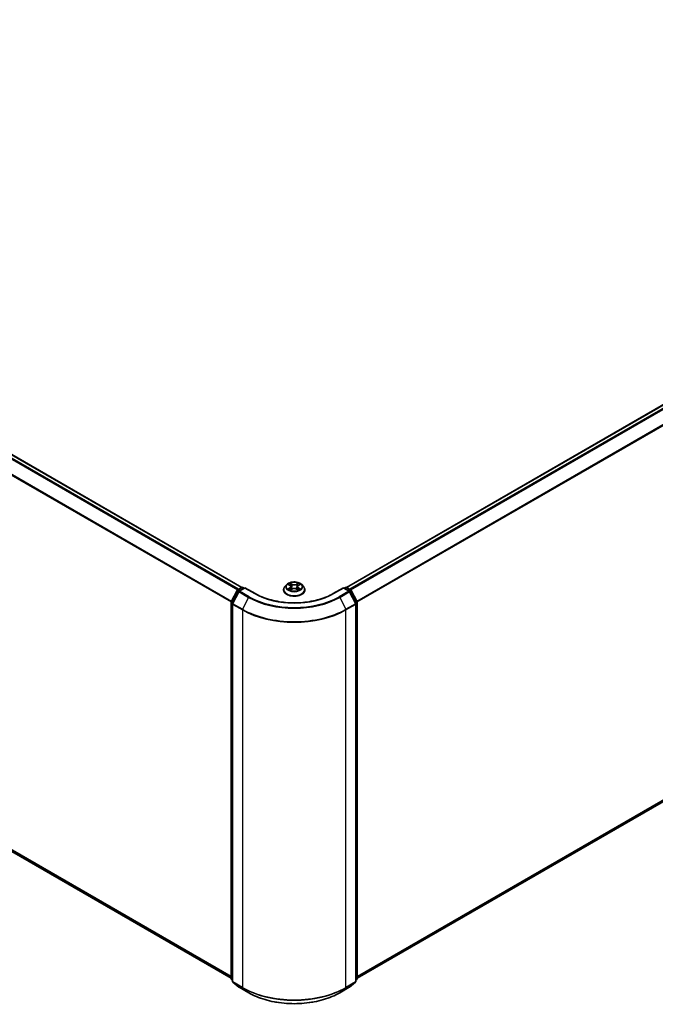
# Model space of a CAD drawing. Units: millimetres. Extents: x -1900 to 7339, y 36 to 1447.
# Drawn here: x -1241 to -1084, y 1035 to 1279 of the extents above; entities that cross this region are included whole.
import ezdxf

# ---------------------------------------------------------------- set-up
doc = ezdxf.new("R2010")
doc.units = ezdxf.units.MM
doc.header["$LTSCALE"] = 4.5
doc.layers.add('Visible (ISO)', color=7, linetype='Continuous', lineweight=35)
doc.layers.add('Visible Narrow (ISO)', color=7, linetype='Continuous', lineweight=25)

msp = doc.modelspace()

# ---------------------------------------------------------------- linework, layer by layer
at = {"layer": 'Visible (ISO)'}
for p, q in [((-1160.1973, 1138.0541), (-915.996, 1279.0438)), ((-1346.8013, 1230.7962), (-1186.1671, 1138.0541)), ((-1157.546, 1041.0054), (-915.0422, 1181.0151)), ((-1188.7887, 1134.4934), (-1187.3479, 1137.3217)), ((-1186.9628, 1137.0244), (-1188.4673, 1134.0711)), ((-1187.2413, 1137.4341), (-1186.1751, 1138.0496)), ((-1185.3959, 1137.9799), (-1186.8561, 1137.1368)), ((-1185.9024, 1138.0496), (-1185.5887, 1137.8686)), ((-1185.3959, 1137.8877), (-1185.3959, 1137.9799)), ((-1182.8811, 1136.528), (-1185.3959, 1137.9799)), ((-1175.8186, 1137.4423), (-1175.8186, 1137.4725)), ((-1175.0466, 1138.7483), (-1175.4975, 1138.2452)), ((-1174.604, 1138.803), (-1174.2178, 1138.5722)), ((-1174.1459, 1137.4258), (-1173.7438, 1137.65)), ((-1173.9795, 1138.2543), (-1173.905, 1137.5602)), ((-1172.6207, 1137.65), (-1172.2185, 1137.4258)), ((-1172.385, 1138.2543), (-1172.4595, 1137.5602)), ((-1172.1467, 1138.5722), (-1171.7605, 1138.803)), ((-1171.3179, 1138.7483), (-1170.8669, 1138.2452)), ((-1170.5459, 1137.4423), (-1170.5459, 1137.4725)), ((-1160.9686, 1137.9799), (-1163.4834, 1136.528)), ((-1160.9686, 1137.9799), (-1160.9686, 1137.8877)), ((-1159.5083, 1137.1368), (-1160.9686, 1137.9799)), ((-1160.7757, 1137.8686), (-1160.4621, 1138.0496)), ((-1160.1894, 1138.0496), (-1159.1232, 1137.4341)), ((-1157.8971, 1134.0711), (-1159.4017, 1137.0244)), ((-1159.0165, 1137.3217), (-1157.5757, 1134.4934)), ((-1347.7551, 1132.7675), (-1188.8185, 1041.0054)), ((-1188.8185, 1040.9025), (-1188.8185, 1134.3696)), ((-1188.497, 1133.9473), (-1188.497, 1040.2114)), ((-1157.8674, 1040.2114), (-1157.8674, 1133.9473)), ((-1157.546, 1134.3696), (-1157.546, 1040.9025)), ((-1188.497, 1040.5124), (-1188.7172, 1040.6904)), ((-1188.3958, 1039.9993), (-1186.8912, 1038.7832)), ((-1159.4732, 1038.7832), (-1157.9687, 1039.9993)), ((-1157.6473, 1040.6904), (-1157.8674, 1040.5124)), ((-1186.8561, 1038.7591), (-1184.4777, 1037.3859)), ((-1161.8868, 1037.3859), (-1159.5083, 1038.7591))]:
    msp.add_line(p, q, dxfattribs=at)
for centre, start, end in [((-1187.1049, 1137.1979), 120, 153.004492), ((-1186.7198, 1136.9007), 120, 153.004492), ((-1186.0387, 1137.8135), 60, 120), ((-1160.3257, 1137.8135), 60, 120), ((-1159.6447, 1136.9007), 26.995508, 60), ((-1159.2595, 1137.1979), 26.995508, 60), ((-1188.5457, 1134.3696), 153.004492, 180), ((-1188.2243, 1133.9473), 153.004492, 180), ((-1158.1401, 1133.9473), 0, 26.995508), ((-1157.8187, 1134.3696), 0, 26.995508), ((-1188.5457, 1040.9025), 180, 231.051724), ((-1188.2243, 1040.2114), 180, 231.051724), ((-1158.1401, 1040.2114), 308.948276, 0), ((-1157.8187, 1040.9025), 308.948276, 0), ((-1186.7198, 1038.9953), 231.051724, 240), ((-1159.6447, 1038.9953), 300, 308.948276)]:
    msp.add_arc(centre, 0.2727, start, end, dxfattribs=at)
for points, knots in [([(-1175.4975, 1138.2452), (-1175.5382, 1138.1999), (-1175.5754, 1138.153), (-1175.6427, 1138.0564), (-1175.6726, 1138.0067), (-1175.7247, 1137.9047), (-1175.7467, 1137.8525), (-1175.7823, 1137.7462), (-1175.7959, 1137.6921), (-1175.814, 1137.5828), (-1175.8186, 1137.5277), (-1175.8186, 1137.4725)], [1.878627878, 1.878627878, 1.878627878, 1.878627878, 1.9741412, 1.9741412, 2.069654523, 2.069654523, 2.165167845, 2.165167845, 2.260681167, 2.260681167, 2.35619449, 2.35619449, 2.35619449, 2.35619449]), ([(-1175.8186, 1137.4423), (-1175.8186, 1137.2798), (-1175.7758, 1137.1176), (-1175.6095, 1136.807), (-1175.4832, 1136.6592), (-1175.1571, 1136.391), (-1174.9546, 1136.2719), (-1174.4965, 1136.0773), (-1174.2407, 1136.0022), (-1173.7029, 1135.9033), (-1173.4211, 1135.8793), (-1172.859, 1135.8846), (-1172.579, 1135.9138), (-1172.0478, 1136.0225), (-1171.7968, 1136.1021), (-1171.3486, 1136.3052), (-1171.1516, 1136.4287), (-1170.8338, 1136.7092), (-1170.7124, 1136.866), (-1170.5769, 1137.1653), (-1170.5459, 1137.3037), (-1170.5459, 1137.4423)], [2.35619449, 2.35619449, 2.35619449, 2.35619449, 2.65590507, 2.65590507, 2.96831605, 2.96831605, 3.29280909, 3.29280909, 3.61853703, 3.61853703, 3.9432875, 3.9432875, 4.26764236, 4.26764236, 4.59247646, 4.59247646, 4.91827385, 4.91827385, 5.2421889, 5.2421889, 5.49778714, 5.49778714, 5.49778714, 5.49778714]), ([(-1171.3179, 1138.7483), (-1171.4294, 1138.8728), (-1171.5711, 1138.982), (-1171.9054, 1139.1699), (-1172.1001, 1139.2473), (-1172.518, 1139.3602), (-1172.7411, 1139.3959), (-1173.1932, 1139.4233), (-1173.4222, 1139.4153), (-1173.8653, 1139.3563), (-1174.0793, 1139.3054), (-1174.4726, 1139.1635), (-1174.6518, 1139.0724), (-1174.8951, 1138.8981), (-1174.9768, 1138.8262), (-1175.0466, 1138.7483)], [5.97535376, 5.97535376, 5.97535376, 5.97535376, 6.29636668, 6.29636668, 6.63079528, 6.63079528, 6.96387273, 6.96387273, 7.29518617, 7.29518617, 7.62692208, 7.62692208, 7.96090005, 7.96090005, 8.16181318, 8.16181318, 8.16181318, 8.16181318]), ([(-1174.4292, 1137.6199), (-1174.4128, 1137.6063), (-1174.395, 1137.5926), (-1174.3568, 1137.5652), (-1174.3364, 1137.5515), (-1174.2931, 1137.5246), (-1174.2701, 1137.5113), (-1174.2219, 1137.4852), (-1174.1965, 1137.4724), (-1174.1547, 1137.4528), (-1174.1389, 1137.4457), (-1174.1228, 1137.4387)], [2.964105149, 2.964105149, 2.964105149, 2.964105149, 3.034255086, 3.034255086, 3.104405022, 3.104405022, 3.174554958, 3.174554958, 3.244704894, 3.244704894, 3.285579567, 3.285579567, 3.285579567, 3.285579567]), ([(-1173.9795, 1138.2543), (-1173.9821, 1138.279), (-1173.9878, 1138.3035), (-1174.0049, 1138.3513), (-1174.0162, 1138.3746), (-1174.0441, 1138.4194), (-1174.0606, 1138.441), (-1174.0982, 1138.4822), (-1174.1193, 1138.5017), (-1174.1656, 1138.5386), (-1174.1908, 1138.556), (-1174.2178, 1138.5722)], [5.559690499, 5.559690499, 5.559690499, 5.559690499, 5.700898802, 5.700898802, 5.842107105, 5.842107105, 5.983315408, 5.983315408, 6.124523712, 6.124523712, 6.265732015, 6.265732015, 6.265732015, 6.265732015]), ([(-1172.6207, 1137.65), (-1172.6813, 1137.6839), (-1172.7502, 1137.7119), (-1172.8986, 1137.7544), (-1172.9781, 1137.7689), (-1173.1407, 1137.7834), (-1173.2238, 1137.7834), (-1173.3864, 1137.7689), (-1173.4658, 1137.7544), (-1173.6142, 1137.7119), (-1173.6831, 1137.6839), (-1173.7438, 1137.65)], [0.01745329, 0.01745329, 0.01745329, 0.01745329, 0.32463124, 0.32463124, 0.63180919, 0.63180919, 0.93898714, 0.93898714, 1.24616509, 1.24616509, 1.55334303, 1.55334303, 1.55334303, 1.55334303]), ([(-1172.1467, 1138.5722), (-1172.1737, 1138.556), (-1172.1989, 1138.5386), (-1172.2452, 1138.5017), (-1172.2663, 1138.4822), (-1172.3039, 1138.441), (-1172.3204, 1138.4194), (-1172.3482, 1138.3746), (-1172.3596, 1138.3513), (-1172.3767, 1138.3035), (-1172.3823, 1138.279), (-1172.385, 1138.2543)], [1.588249619, 1.588249619, 1.588249619, 1.588249619, 1.729457922, 1.729457922, 1.870666225, 1.870666225, 2.011874528, 2.011874528, 2.153082831, 2.153082831, 2.294291134, 2.294291134, 2.294291134, 2.294291134]), ([(-1172.2416, 1137.4387), (-1172.2255, 1137.4457), (-1172.2097, 1137.4528), (-1172.1679, 1137.4724), (-1172.1426, 1137.4852), (-1172.0943, 1137.5113), (-1172.0714, 1137.5246), (-1172.028, 1137.5515), (-1172.0076, 1137.5652), (-1171.9694, 1137.5926), (-1171.9517, 1137.6063), (-1171.9352, 1137.6199)], [4.568402067, 4.568402067, 4.568402067, 4.568402067, 4.609276739, 4.609276739, 4.679426676, 4.679426676, 4.749576612, 4.749576612, 4.819726548, 4.819726548, 4.889876485, 4.889876485, 4.889876485, 4.889876485]), ([(-1170.5459, 1137.4725), (-1170.5459, 1137.5277), (-1170.5504, 1137.5828), (-1170.5686, 1137.6921), (-1170.5821, 1137.7462), (-1170.6177, 1137.8525), (-1170.6398, 1137.9047), (-1170.6918, 1138.0067), (-1170.7218, 1138.0564), (-1170.789, 1138.153), (-1170.8263, 1138.1999), (-1170.8669, 1138.2452)], [5.497787143, 5.497787143, 5.497787143, 5.497787143, 5.593300466, 5.593300466, 5.688813788, 5.688813788, 5.784327111, 5.784327111, 5.879840433, 5.879840433, 5.975353756, 5.975353756, 5.975353756, 5.975353756]), ([(-1163.4834, 1136.528), (-1164.4919, 1135.9457), (-1165.6651, 1135.453), (-1168.2241, 1134.7003), (-1169.6093, 1134.4402), (-1172.4531, 1134.1802), (-1173.9113, 1134.1802), (-1176.7552, 1134.4402), (-1178.1404, 1134.7003), (-1180.6993, 1135.453), (-1181.8726, 1135.9457), (-1182.8811, 1136.528)], [1.57079633, 1.57079633, 1.57079633, 1.57079633, 1.88495559, 1.88495559, 2.19911486, 2.19911486, 2.51327412, 2.51327412, 2.82743339, 2.82743339, 3.14159265, 3.14159265, 3.14159265, 3.14159265]), ([(-1184.4777, 1037.3859), (-1183.2877, 1036.6989), (-1181.9146, 1036.1234), (-1178.9329, 1035.2463), (-1177.3248, 1034.9448), (-1174.0268, 1034.6432), (-1172.3376, 1034.6432), (-1169.0397, 1034.9448), (-1167.4315, 1035.2463), (-1164.4498, 1036.1234), (-1163.0768, 1036.6989), (-1161.8868, 1037.3859)], [3.14159265, 3.14159265, 3.14159265, 3.14159265, 3.45575192, 3.45575192, 3.76991118, 3.76991118, 4.08407045, 4.08407045, 4.39822972, 4.39822972, 4.71238898, 4.71238898, 4.71238898, 4.71238898])]:
    msp.add_open_spline(points, degree=3, knots=knots, dxfattribs=at)
at = {"layer": 'Visible Narrow (ISO)'}
for p, q in [((-1160.1173, 1138.008), (-915.8596, 1279.0302)), ((-915.1786, 1278.637), (-1159.4362, 1137.6148)), ((-1159.2187, 1137.4892), (-915.0304, 1278.4714)), ((-913.5259, 1275.518), (-1157.6239, 1134.5879)), ((-1157.5538, 1134.4342), (-913.4812, 1275.3496)), ((-1347.7669, 1230.2239), (-1187.1458, 1137.4892)), ((-1186.9282, 1137.6148), (-1347.6187, 1230.3895)), ((-1346.9376, 1230.7827), (-1186.2472, 1138.008)), ((-1349.3161, 1227.1021), (-1188.8107, 1134.4342)), ((-1188.7406, 1134.5879), (-1349.2714, 1227.2705)), ((-913.4812, 1182.356), (-1157.546, 1041.4451)), ((-1157.546, 1041.3542), (-913.5259, 1182.2393)), ((-915.0304, 1181.0232), (-1157.546, 1041.0067)), ((-1188.6939, 1134.4266), (-1187.2531, 1137.2549)), ((-1187.2531, 1137.2549), (-1186.9333, 1137.0703)), ((-1187.1049, 1137.4206), (-1186.0387, 1138.0361)), ((-1186.7348, 1137.2069), (-1187.1049, 1137.4206)), ((-1186.7198, 1137.1233), (-1185.3959, 1137.8877)), ((-1184.3413, 1135.7501), (-1186.7198, 1137.1233)), ((-1186.0387, 1138.0361), (-1185.6686, 1137.8225)), ((-1185.3959, 1137.8877), (-1183.0174, 1136.5145)), ((-1174.7335, 1138.8646), (-1174.2411, 1138.5703)), ((-1174.2411, 1137.9474), (-1174.7335, 1137.653)), ((-1174.5181, 1137.7103), (-1174.2085, 1137.8953)), ((-1173.7217, 1138.8702), (-1174.2315, 1139.1544)), ((-1174.2315, 1137.3632), (-1173.7217, 1137.6475)), ((-1174.2085, 1137.8953), (-1174.1766, 1137.4631)), ((-1174.0736, 1138.9962), (-1173.7531, 1138.8175)), ((-1173.7531, 1138.8175), (-1173.799, 1138.1737)), ((-1172.133, 1139.1544), (-1172.6428, 1138.8702)), ((-1172.6428, 1137.6475), (-1172.133, 1137.3632)), ((-1172.6113, 1138.8175), (-1172.2908, 1138.9962)), ((-1172.6113, 1138.8175), (-1172.5655, 1138.1737)), ((-1172.1559, 1137.8953), (-1172.1879, 1137.4631)), ((-1172.1559, 1137.8953), (-1171.8464, 1137.7103)), ((-1172.1233, 1138.5703), (-1171.631, 1138.8646)), ((-1171.631, 1137.653), (-1172.1233, 1137.9474)), ((-1163.347, 1136.5145), (-1160.9686, 1137.8877)), ((-1159.6447, 1137.1233), (-1162.0231, 1135.7501)), ((-1160.9686, 1137.8877), (-1159.6447, 1137.1233)), ((-1160.6958, 1137.8225), (-1160.3257, 1138.0361)), ((-1160.3257, 1138.0361), (-1159.2595, 1137.4206)), ((-1159.2595, 1137.4206), (-1159.6296, 1137.2069)), ((-1159.4311, 1137.0703), (-1159.1114, 1137.2549)), ((-1159.1114, 1137.2549), (-1157.6706, 1134.4266)), ((-1188.3725, 1134.0043), (-1186.8679, 1136.9577)), ((-1186.8679, 1136.9577), (-1184.4895, 1135.5845)), ((-1184.4895, 1135.5845), (-1185.994, 1132.6311)), ((-1161.875, 1135.5845), (-1159.4965, 1136.9577)), ((-1161.875, 1135.5845), (-1160.3704, 1132.6311)), ((-1159.4965, 1136.9577), (-1157.992, 1134.0043)), ((-1188.8185, 1041.4451), (-1349.3161, 1134.1085)), ((-1349.2714, 1133.9917), (-1188.8185, 1041.3542)), ((-1188.8185, 1041.0067), (-1347.7669, 1132.7756)), ((-1188.7386, 1040.7911), (-1188.7386, 1134.2582)), ((-1188.7386, 1134.2582), (-1188.4553, 1134.0947)), ((-1188.3789, 1134.2447), (-1188.6939, 1134.4266)), ((-1188.4172, 1133.8359), (-1186.0387, 1132.4627)), ((-1188.4172, 1040.1001), (-1188.4172, 1133.8359)), ((-1185.994, 1132.6311), (-1188.3725, 1134.0043)), ((-1186.0387, 1132.4627), (-1186.0387, 1038.7269)), ((-1157.992, 1134.0043), (-1160.3704, 1132.6311)), ((-1160.3257, 1132.4627), (-1157.9473, 1133.8359)), ((-1160.3257, 1038.7269), (-1160.3257, 1132.4627)), ((-1157.6706, 1134.4266), (-1157.9856, 1134.2447)), ((-1157.9473, 1133.8359), (-1157.9473, 1040.1001)), ((-1157.9092, 1134.0947), (-1157.6259, 1134.2582)), ((-1157.6259, 1134.2582), (-1157.6259, 1040.7911)), ((-1188.497, 1040.6517), (-1188.7386, 1040.7911)), ((-1188.497, 1040.5153), (-1188.6939, 1040.6744)), ((-1188.6939, 1040.6744), (-1188.497, 1040.5607)), ((-1186.0387, 1038.7269), (-1188.4172, 1040.1001)), ((-1188.3725, 1039.9833), (-1185.994, 1038.6101)), ((-1186.8679, 1038.7672), (-1188.3725, 1039.9833)), ((-1160.3704, 1038.6101), (-1157.992, 1039.9833)), ((-1157.9473, 1040.1001), (-1160.3257, 1038.7269)), ((-1157.992, 1039.9833), (-1159.4965, 1038.7672)), ((-1157.6259, 1040.7911), (-1157.8674, 1040.6517)), ((-1157.6706, 1040.6744), (-1157.8674, 1040.5153)), ((-1157.8674, 1040.5607), (-1157.6706, 1040.6744)), ((-1184.4895, 1037.394), (-1186.8679, 1038.7672)), ((-1184.4895, 1037.394), (-1185.994, 1038.6101)), ((-1159.4965, 1038.7672), (-1161.875, 1037.394)), ((-1161.875, 1037.394), (-1160.3704, 1038.6101))]:
    msp.add_line(p, q, dxfattribs=at)
for centre, major_axis, ratio, start_param, end_param in [((-1187.1049, 1137.1979), (-0.243, 0.1238), 0.07392213, 0, 0.95337534), ((-1187.1049, 1137.1979), (0.1364, 0.2362), 0.57735027, 0.78539816, 1.66145621), ((-1187.1049, 1137.1979), (-0.1364, 0.2362), 0.57735027, 5.49778714, 6.28318531), ((-1186.7198, 1136.9007), (-0.243, 0.1238), 0.07392213, 0, 0.95337534), ((-1186.7198, 1136.9007), (0.1364, 0.2362), 0.57735027, 0.78539816, 1.66145621), ((-1186.7198, 1136.9007), (-0.1364, 0.2362), 0.57735027, 5.49778714, 6.28318531), ((-1186.0387, 1137.8135), (-0.1364, 0.2362), 0.57735027, 5.49778714, 6.28318531), ((-1186.0387, 1137.8135), (0.1364, 0.2362), 0.57735027, 0, 0.78539816), ((-1173.1822, 1137.5534), (-2.607, 0), 0.57735027, 5.8056187, 9.90234457), ((-1173.1822, 1137.4725), (-2.6364, 0), 0.57735027, 0, 3.14159265), ((-1173.1822, 1137.4423), (2.6364, 0), 0.57735027, 3.14159265, 6.28318531), ((-1173.1822, 1138.1913), (-2.0992, 0), 0.57735027, 5.8056187, 9.90234457), ((-1173.1822, 1138.2588), (-1.8728, 0), 0.57735027, 5.30710262, 5.68847167), ((-1173.1822, 1138.2588), (1.8728, 0), 0.57735027, 3.7363063, 4.11767534), ((-1174.4855, 1137.6954), (-0.0087, -0.0446), 0.77975364, 4.52690487, 5.92208704), ((-1174.3538, 1137.6009), (-0.0386, -0.024), 0.72973605, 5.16344533, 5.77548257), ((-1173.1822, 1138.0527), (1.4656, 0), 0.57735027, 2.17629431, 2.42062218), ((-1174.2411, 1138.5331), (0.0233, 0.039), 0.58733849, 0, 0.79427845), ((-1174.7997, 1138.2588), (0.7765, 0), 0.57735027, 5.51524044, 7.05113018), ((-1174.2411, 1137.9103), (0.0233, -0.039), 0.58733849, 0.86378433, 2.3473142), ((-1174.7997, 1138.2249), (0.8218, 0), 0.57735027, 5.51524044, 6.34508866), ((-1174.1051, 1138.9806), (-0.0371, -0.0262), 0.18497367, 1.04331702, 2.43849919), ((-1173.9932, 1138.7456), (-0.0438, -0.0121), 0.22291783, 3.85158054, 5.20700366), ((-1173.8304, 1138.1582), (-0.0438, -0.0121), 0.22288452, 3.85157383, 5.20261978), ((-1173.7217, 1138.8331), (-0.0221, -0.0397), 0.56718618, 3.91841516, 5.40194502), ((-1173.1822, 1139.1588), (0.8218, 0), 0.57735027, 3.94444411, 5.48033385), ((-1173.7217, 1137.6103), (-0.0221, 0.0397), 0.56718618, 5.5063628, 6.28318531), ((-1173.1822, 1139.1927), (-0.7765, 0), 0.57735027, 0.80285146, 2.3387412), ((-1173.1822, 1137.325), (0.7765, 0), 0.57735027, 0.80285146, 2.3387412), ((-1172.6428, 1138.8331), (0.0221, -0.0397), 0.56718618, 0.88124028, 2.36477015), ((-1172.6428, 1137.6103), (0.0221, 0.0397), 0.56718618, 0, 0.7768225), ((-1172.534, 1138.1582), (-0.0438, 0.0121), 0.22288452, 4.22215818, 5.57320413), ((-1171.5647, 1138.2588), (-0.7765, 0), 0.57735027, 5.51524044, 7.05113018), ((-1172.3712, 1138.7456), (-0.0438, 0.0121), 0.22291783, 4.2177743, 5.57319742), ((-1171.5647, 1138.2249), (-0.8218, 0), 0.57735027, 6.22128195, 7.05113018), ((-1173.1822, 1138.0527), (1.4656, 0), 0.57735027, 0.72097047, 0.96529834), ((-1172.2594, 1138.9806), (-0.0371, 0.0262), 0.18497367, 0.70309346, 2.09827563), ((-1172.1233, 1137.9103), (-0.0233, -0.039), 0.58733849, 3.93587111, 5.41940097), ((-1172.1233, 1138.5331), (-0.0233, 0.039), 0.58733849, 5.48890685, 6.28318531), ((-1173.1822, 1138.2588), (-1.8728, 0), 0.57735027, 3.7363063, 4.11767534), ((-1173.1822, 1138.2588), (1.8728, 0), 0.57735027, 5.30710262, 5.68847167), ((-1172.0107, 1137.6009), (-0.0386, 0.024), 0.72973605, 3.64929539, 4.26133263), ((-1171.879, 1137.6954), (0.0087, -0.0446), 0.77975364, 0.36109827, 1.75628044), ((-1160.3257, 1137.8135), (-0.1364, 0.2362), 0.57735027, 5.49778714, 6.28318531), ((-1160.3257, 1137.8135), (0.1364, 0.2362), 0.57735027, 0, 0.78539816), ((-1159.6447, 1136.9007), (0.1364, 0.2362), 0.57735027, 0, 0.78539816), ((-1159.6447, 1136.9007), (0.1364, -0.2362), 0.57735027, 1.48013644, 2.35619449), ((-1159.6447, 1136.9007), (0.243, 0.1238), 0.07392213, 5.32980996, 6.28318531), ((-1159.2595, 1137.1979), (0.1364, 0.2362), 0.57735027, 0, 0.78539816), ((-1159.2595, 1137.1979), (0.1364, -0.2362), 0.57735027, 1.48013644, 2.35619449), ((-1159.2595, 1137.1979), (0.243, 0.1238), 0.07392213, 5.32980996, 6.28318531), ((-1184.3413, 1135.5275), (-0.1364, -0.2362), 0.57735027, 3.92699082, 4.80304887), ((-1173.1822, 1142.1127), (15.9909, 0), 0.57735027, 3.92699082, 5.49778714), ((-1173.1822, 1142.1928), (-15.7814, 0), 0.57735027, 0.78539816, 2.35619449), ((-1183.0174, 1136.2918), (0.1364, 0.2362), 0.57735027, 0, 0.78539816), ((-1173.1822, 1142.1928), (13.9091, 0), 0.57735027, 3.92699082, 5.49778714), ((-1163.347, 1136.2918), (-0.1364, 0.2362), 0.57735027, 5.49778714, 6.28318531), ((-1162.0231, 1135.5275), (0.1364, -0.2362), 0.57735027, 1.48013644, 2.35619449), ((-1188.5457, 1134.3696), (-0.2727, 0), 0.57735027, 0, 0.78539816), ((-1188.5457, 1134.3696), (-0.243, 0.1238), 0.07392213, 0, 0.95337534), ((-1188.5457, 1134.3696), (0.1364, 0.2362), 0.57735027, 1.66145621, 2.35619449), ((-1188.2243, 1133.9473), (-0.2727, 0), 0.57735027, 0, 0.78539816), ((-1188.2243, 1133.9473), (-0.243, 0.1238), 0.07392213, 0, 0.95337534), ((-1188.2243, 1133.9473), (0.1364, 0.2362), 0.57735027, 1.66145621, 2.35619449), ((-1185.8459, 1132.5741), (0.1364, 0.2362), 0.57735027, 1.66145621, 2.35619449), ((-1173.1822, 1139.8854), (18.1818, 0), 0.57735027, 3.92699082, 5.49778714), ((-1173.1822, 1140.028), (-18.1186, 0), 0.57735027, 0.78539816, 2.35619449), ((-1160.5186, 1132.5741), (-0.1364, 0.2362), 0.57735027, 3.92699082, 4.62172909), ((-1158.1401, 1133.9473), (0.243, 0.1238), 0.07392213, 5.32980996, 6.28318531), ((-1158.1401, 1133.9473), (0.1364, -0.2362), 0.57735027, 0.78539816, 1.48013644), ((-1158.1401, 1133.9473), (0.2727, 0), 0.57735027, 5.49778714, 6.28318531), ((-1157.8187, 1134.3696), (0.243, 0.1238), 0.07392213, 5.32980996, 6.28318531), ((-1157.8187, 1134.3696), (0.1364, -0.2362), 0.57735027, 0.78539816, 1.48013644), ((-1157.8187, 1134.3696), (0.2727, 0), 0.57735027, 5.49778714, 6.28318531), ((-1188.5457, 1040.9025), (-0.2727, 0), 0.57735027, 0, 0.78539816), ((-1188.5457, 1040.9025), (-0.1364, -0.2362), 0.57735027, 5.49778714, 6.19252542), ((-1188.5457, 1040.9025), (-0.1714, -0.2121), 0.8131434, 0, 0.12734403), ((-1188.2243, 1040.2114), (-0.2727, 0), 0.57735027, 0, 0.78539816), ((-1188.2243, 1040.2114), (-0.1364, -0.2362), 0.57735027, 5.49778714, 6.19252542), ((-1188.2243, 1040.2114), (-0.1714, -0.2121), 0.8131434, 0, 0.12734403), ((-1158.1401, 1040.2114), (0.1364, -0.2362), 0.57735027, 0.09065989, 0.78539816), ((-1158.1401, 1040.2114), (0.1714, -0.2121), 0.8131434, 6.15584128, 6.28318531), ((-1158.1401, 1040.2114), (0.2727, 0), 0.57735027, 5.49778714, 6.28318531), ((-1157.8187, 1040.9025), (0.1364, -0.2362), 0.57735027, 0.09065989, 0.78539816), ((-1157.8187, 1040.9025), (0.1714, -0.2121), 0.8131434, 6.15584128, 6.28318531), ((-1157.8187, 1040.9025), (0.2727, 0), 0.57735027, 5.49778714, 6.28318531), ((-1186.7198, 1038.9953), (-0.1714, -0.2121), 0.8131434, 0, 0.12734403), ((-1186.7198, 1038.9953), (-0.1364, -0.2362), 0.57735027, 6.19252542, 6.28318531), ((-1185.8459, 1038.8382), (-0.1364, -0.2362), 0.57735027, 5.49778714, 6.19252542), ((-1173.1822, 1046.1495), (-18.1818, 0), 0.57735027, 0.78539816, 2.35619449), ((-1173.1822, 1046.007), (18.1186, 0), 0.57735027, 3.92699082, 5.49778714), ((-1184.3413, 1037.6221), (-0.1364, -0.2362), 0.57735027, 6.19252542, 6.28318531), ((-1173.1822, 1043.9222), (-15.9909, 0), 0.57735027, 0.78539816, 2.35619449), ((-1162.0231, 1037.6221), (0.1364, -0.2362), 0.57735027, 0, 0.09065989), ((-1160.5186, 1038.8382), (0.1364, -0.2362), 0.57735027, 0.09065989, 0.78539816), ((-1159.6447, 1038.9953), (0.1364, -0.2362), 0.57735027, 0, 0.09065989), ((-1159.6447, 1038.9953), (0.1714, -0.2121), 0.8131434, 6.15584128, 6.28318531)]:
    msp.add_ellipse(centre, major_axis=major_axis, ratio=ratio, start_param=start_param, end_param=end_param, dxfattribs=at)
msp.add_ellipse((-1173.1822, 1138.2588), major_axis=(-1.9468, 0), ratio=0.57735027, dxfattribs=at)
for points, knots in [([(-1174.516, 1138.7504), (-1174.5233, 1138.7586), (-1174.5311, 1138.7664), (-1174.559, 1138.791), (-1174.5807, 1138.8056), (-1174.6236, 1138.8288), (-1174.6447, 1138.838), (-1174.6883, 1138.8536), (-1174.711, 1138.8598), (-1174.7335, 1138.8646)], [0.0019082576, 0.0019082576, 0.0019082576, 0.0019082576, 0.0059340385, 0.0059340385, 0.0154285, 0.0154285, 0.0237449879, 0.0237449879, 0.0323943032, 0.0323943032, 0.0323943032, 0.0323943032]), ([(-1174.7335, 1138.8646), (-1174.713, 1138.8569), (-1174.6924, 1138.8483), (-1174.6523, 1138.8297), (-1174.6329, 1138.8198), (-1174.6107, 1138.807), (-1174.6073, 1138.805), (-1174.604, 1138.803)], [-0.0323943032, -0.0323943032, -0.0323943032, -0.0323943032, -0.0237449879, -0.0237449879, -0.0154285, -0.0154285, -0.013913302, -0.013913302, -0.013913302, -0.013913302]), ([(-1174.5181, 1137.7103), (-1174.5333, 1137.7074), (-1174.5502, 1137.7042), (-1174.5965, 1137.6945), (-1174.6271, 1137.6871), (-1174.6833, 1137.6707), (-1174.7085, 1137.6624), (-1174.7335, 1137.653)], [-0.0320559737, -0.0320559737, -0.0320559737, -0.0320559737, -0.0236501899, -0.0236501899, -0.0102009359, -0.0102009359, 0.0003383294, 0.0003383294, 0.0003383294, 0.0003383294]), ([(-1174.7335, 1137.653), (-1174.7061, 1137.6588), (-1174.6784, 1137.6625), (-1174.6172, 1137.6666), (-1174.5844, 1137.6658), (-1174.5369, 1137.6613), (-1174.52, 1137.6587), (-1174.506, 1137.656)], [-0.0003383294, -0.0003383294, -0.0003383294, -0.0003383294, 0.0102009359, 0.0102009359, 0.0236501899, 0.0236501899, 0.0320559737, 0.0320559737, 0.0320559737, 0.0320559737]), ([(-1174.3864, 1137.6158), (-1174.4023, 1137.6415), (-1174.4218, 1137.6627), (-1174.4664, 1137.6944), (-1174.4913, 1137.705), (-1174.5181, 1137.7103)], [0, 0, 0, 0, 0.0145850634, 0.0145850634, 0.0289828459, 0.0289828459, 0.0289828459, 0.0289828459]), ([(-1174.506, 1137.656), (-1174.4819, 1137.6515), (-1174.4595, 1137.642), (-1174.436, 1137.6254), (-1174.4326, 1137.6227), (-1174.4292, 1137.6199)], [-0.0289828459, -0.0289828459, -0.0289828459, -0.0289828459, -0.0145850634, -0.0145850634, -0.0120420166, -0.0120420166, -0.0120420166, -0.0120420166]), ([(-1174.0736, 1138.9962), (-1174.0885, 1139.0107), (-1174.1029, 1139.0256), (-1174.1394, 1139.0637), (-1174.1609, 1139.0863), (-1174.1988, 1139.1243), (-1174.2152, 1139.14), (-1174.2315, 1139.1544)], [-0.0320559737, -0.0320559737, -0.0320559737, -0.0320559737, -0.0236501899, -0.0236501899, -0.0102009359, -0.0102009359, 0.0003383294, 0.0003383294, 0.0003383294, 0.0003383294]), ([(-1174.2315, 1139.1544), (-1174.2214, 1139.1386), (-1174.2113, 1139.1205), (-1174.1869, 1139.0752), (-1174.1725, 1139.0471), (-1174.1447, 1138.999), (-1174.1329, 1138.98), (-1174.1196, 1138.9615)], [-0.0003383294, -0.0003383294, -0.0003383294, -0.0003383294, 0.0102009359, 0.0102009359, 0.0236501899, 0.0236501899, 0.0320559737, 0.0320559737, 0.0320559737, 0.0320559737]), ([(-1174.1308, 1137.4343), (-1174.136, 1137.4346), (-1174.1409, 1137.4345), (-1174.1585, 1137.4325), (-1174.1697, 1137.428), (-1174.1894, 1137.4152), (-1174.1979, 1137.4072), (-1174.2149, 1137.3878), (-1174.2232, 1137.3762), (-1174.2315, 1137.3632)], [0.0024401637, 0.0024401637, 0.0024401637, 0.0024401637, 0.0059340385, 0.0059340385, 0.0154285, 0.0154285, 0.0237449879, 0.0237449879, 0.0323943032, 0.0323943032, 0.0323943032, 0.0323943032]), ([(-1174.2315, 1137.3632), (-1174.2181, 1137.375), (-1174.2047, 1137.3861), (-1174.178, 1137.4061), (-1174.1648, 1137.4149), (-1174.1496, 1137.4238), (-1174.1478, 1137.4248), (-1174.1459, 1137.4258)], [-0.0323943032, -0.0323943032, -0.0323943032, -0.0323943032, -0.0237449879, -0.0237449879, -0.0154285, -0.0154285, -0.0142996638, -0.0142996638, -0.0142996638, -0.0142996638]), ([(-1174.1196, 1138.9615), (-1174.0967, 1138.9298), (-1174.0762, 1138.8956), (-1174.0412, 1138.8237), (-1174.0269, 1138.7861), (-1174.0164, 1138.7484)], [-0.0289828459, -0.0289828459, -0.0289828459, -0.0289828459, -0.0145850634, -0.0145850634, 0, 0, 0, 0]), ([(-1173.9618, 1138.7611), (-1173.9733, 1138.8026), (-1173.9889, 1138.8441), (-1174.0267, 1138.9233), (-1174.0489, 1138.9612), (-1174.0736, 1138.9962)], [0, 0, 0, 0, 0.0145850634, 0.0145850634, 0.0289828459, 0.0289828459, 0.0289828459, 0.0289828459]), ([(-1174.0164, 1138.7484), (-1173.9893, 1138.6505), (-1173.9621, 1138.5526), (-1173.9078, 1138.3568), (-1173.8806, 1138.2589), (-1173.8534, 1138.1611)], [-0.0687798542, -0.0687798542, -0.0687798542, -0.0687798542, -0.0343899271, -0.0343899271, 0, 0, 0, 0]), ([(-1173.799, 1138.1737), (-1173.8261, 1138.2716), (-1173.8533, 1138.3695), (-1173.9075, 1138.5653), (-1173.9347, 1138.6632), (-1173.9618, 1138.7611)], [0, 0, 0, 0, 0.0343899271, 0.0343899271, 0.0687798542, 0.0687798542, 0.0687798542, 0.0687798542]), ([(-1173.8534, 1138.1611), (-1173.8146, 1138.0212), (-1173.7701, 1137.8839), (-1173.7095, 1137.7256), (-1173.7, 1137.7014), (-1173.6902, 1137.6774)], [-0.0982412545, -0.0982412545, -0.0982412545, -0.0982412545, -0.0491206273, -0.0491206273, -0.0402334775, -0.0402334775, -0.0402334775, -0.0402334775]), ([(-1173.647, 1137.6963), (-1173.6558, 1137.7192), (-1173.6643, 1137.7423), (-1173.7206, 1137.8988), (-1173.7625, 1138.0352), (-1173.799, 1138.1737)], [0.0405862574, 0.0405862574, 0.0405862574, 0.0405862574, 0.0491206273, 0.0491206273, 0.0982412545, 0.0982412545, 0.0982412545, 0.0982412545]), ([(-1172.5655, 1138.1737), (-1172.602, 1138.0352), (-1172.6438, 1137.8988), (-1172.7002, 1137.7423), (-1172.7087, 1137.7192), (-1172.7174, 1137.6963)], [0, 0, 0, 0, 0.0491206273, 0.0491206273, 0.0576549971, 0.0576549971, 0.0576549971, 0.0576549971]), ([(-1172.6742, 1137.6774), (-1172.6645, 1137.7014), (-1172.655, 1137.7256), (-1172.5944, 1137.8839), (-1172.5498, 1138.0212), (-1172.511, 1138.1611)], [-0.058007777, -0.058007777, -0.058007777, -0.058007777, -0.0491206273, -0.0491206273, 0, 0, 0, 0]), ([(-1172.4027, 1138.7611), (-1172.4298, 1138.6632), (-1172.4569, 1138.5653), (-1172.5112, 1138.3695), (-1172.5383, 1138.2716), (-1172.5655, 1138.1737)], [0, 0, 0, 0, 0.0343899271, 0.0343899271, 0.0687798542, 0.0687798542, 0.0687798542, 0.0687798542]), ([(-1172.511, 1138.1611), (-1172.4838, 1138.2589), (-1172.4567, 1138.3568), (-1172.4024, 1138.5526), (-1172.3752, 1138.6505), (-1172.348, 1138.7484)], [-0.0687798542, -0.0687798542, -0.0687798542, -0.0687798542, -0.0343899271, -0.0343899271, 0, 0, 0, 0]), ([(-1172.2908, 1138.9962), (-1172.3157, 1138.9609), (-1172.338, 1138.9228), (-1172.3758, 1138.8436), (-1172.3912, 1138.8024), (-1172.4027, 1138.7611)], [0, 0, 0, 0, 0.014491423, 0.014491423, 0.0289828459, 0.0289828459, 0.0289828459, 0.0289828459]), ([(-1172.348, 1138.7484), (-1172.3376, 1138.7859), (-1172.3234, 1138.8233), (-1172.2886, 1138.8951), (-1172.2679, 1138.9296), (-1172.2449, 1138.9615)], [-0.0289828459, -0.0289828459, -0.0289828459, -0.0289828459, -0.014491423, -0.014491423, 0, 0, 0, 0]), ([(-1172.133, 1139.1544), (-1172.1463, 1139.1426), (-1172.1598, 1139.1299), (-1172.1865, 1139.1036), (-1172.1997, 1139.0901), (-1172.2283, 1139.0603), (-1172.2439, 1139.0439), (-1172.2701, 1139.0169), (-1172.2803, 1139.0064), (-1172.2908, 1138.9962)], [-0.0323943032, -0.0323943032, -0.0323943032, -0.0323943032, -0.0237449879, -0.0237449879, -0.0154285, -0.0154285, -0.0059340385, -0.0059340385, 0, 0, 0, 0]), ([(-1172.2449, 1138.9615), (-1172.2354, 1138.9745), (-1172.2268, 1138.9879), (-1172.206, 1139.0222), (-1172.1948, 1139.0429), (-1172.1751, 1139.0795), (-1172.1665, 1139.0959), (-1172.1496, 1139.1269), (-1172.1412, 1139.1414), (-1172.133, 1139.1544)], [0, 0, 0, 0, 0.0059340385, 0.0059340385, 0.0154285, 0.0154285, 0.0237449879, 0.0237449879, 0.0323943032, 0.0323943032, 0.0323943032, 0.0323943032]), ([(-1172.133, 1137.3632), (-1172.143, 1137.379), (-1172.1532, 1137.3928), (-1172.1776, 1137.4181), (-1172.192, 1137.428), (-1172.2167, 1137.4341), (-1172.2248, 1137.4348), (-1172.2336, 1137.4343)], [-0.0003383294, -0.0003383294, -0.0003383294, -0.0003383294, 0.0102009359, 0.0102009359, 0.0236501899, 0.0236501899, 0.02961581, 0.02961581, 0.02961581, 0.02961581]), ([(-1172.2185, 1137.4258), (-1172.2063, 1137.419), (-1172.1943, 1137.4113), (-1172.1657, 1137.391), (-1172.1492, 1137.3776), (-1172.133, 1137.3632)], [-0.0177563099, -0.0177563099, -0.0177563099, -0.0177563099, -0.0102009359, -0.0102009359, 0.0003383294, 0.0003383294, 0.0003383294, 0.0003383294]), ([(-1171.8464, 1137.7103), (-1171.8734, 1137.705), (-1171.8984, 1137.6942), (-1171.9429, 1137.6624), (-1171.9623, 1137.6414), (-1171.9781, 1137.6158)], [0, 0, 0, 0, 0.014491423, 0.014491423, 0.0289828459, 0.0289828459, 0.0289828459, 0.0289828459]), ([(-1171.9352, 1137.6199), (-1171.932, 1137.6226), (-1171.9287, 1137.6252), (-1171.9053, 1137.6419), (-1171.8827, 1137.6515), (-1171.8585, 1137.656)], [-0.0169408294, -0.0169408294, -0.0169408294, -0.0169408294, -0.014491423, -0.014491423, 0, 0, 0, 0]), ([(-1171.8585, 1137.656), (-1171.8486, 1137.6579), (-1171.8373, 1137.6598), (-1171.8055, 1137.6637), (-1171.7838, 1137.6653), (-1171.7408, 1137.6659), (-1171.7198, 1137.6651), (-1171.6761, 1137.6611), (-1171.6535, 1137.6578), (-1171.631, 1137.653)], [0, 0, 0, 0, 0.0059340385, 0.0059340385, 0.0154285, 0.0154285, 0.0237449879, 0.0237449879, 0.0323943032, 0.0323943032, 0.0323943032, 0.0323943032]), ([(-1171.631, 1138.8646), (-1171.6584, 1138.8588), (-1171.686, 1138.8508), (-1171.7472, 1138.8267), (-1171.78, 1138.8092), (-1171.8235, 1138.7758), (-1171.8367, 1138.7637), (-1171.8485, 1138.7504)], [-0.0003383294, -0.0003383294, -0.0003383294, -0.0003383294, 0.0102009359, 0.0102009359, 0.0236501899, 0.0236501899, 0.0301477161, 0.0301477161, 0.0301477161, 0.0301477161]), ([(-1171.631, 1137.653), (-1171.6515, 1137.6607), (-1171.6721, 1137.6677), (-1171.7121, 1137.6799), (-1171.7315, 1137.6852), (-1171.7717, 1137.6952), (-1171.7924, 1137.6997), (-1171.8241, 1137.7061), (-1171.8356, 1137.7083), (-1171.8464, 1137.7103)], [-0.0323943032, -0.0323943032, -0.0323943032, -0.0323943032, -0.0237449879, -0.0237449879, -0.0154285, -0.0154285, -0.0059340385, -0.0059340385, 0, 0, 0, 0]), ([(-1171.7605, 1138.8031), (-1171.7427, 1138.8137), (-1171.7245, 1138.8234), (-1171.6811, 1138.8445), (-1171.6559, 1138.8552), (-1171.631, 1138.8646)], [-0.0181426717, -0.0181426717, -0.0181426717, -0.0181426717, -0.0102009359, -0.0102009359, 0.0003383294, 0.0003383294, 0.0003383294, 0.0003383294])]:
    msp.add_open_spline(points, degree=3, knots=knots, dxfattribs=at)
for points in [[(-1174.3539, 1137.5635), (-1174.3647, 1137.581), (-1174.3756, 1137.5984), (-1174.3864, 1137.6158)], [(-1171.9781, 1137.6158), (-1171.9889, 1137.5984), (-1171.9997, 1137.581), (-1172.0105, 1137.5635)]]:
    msp.add_open_spline(points, degree=3, dxfattribs=at)

doc.saveas('drawing.dxf')
